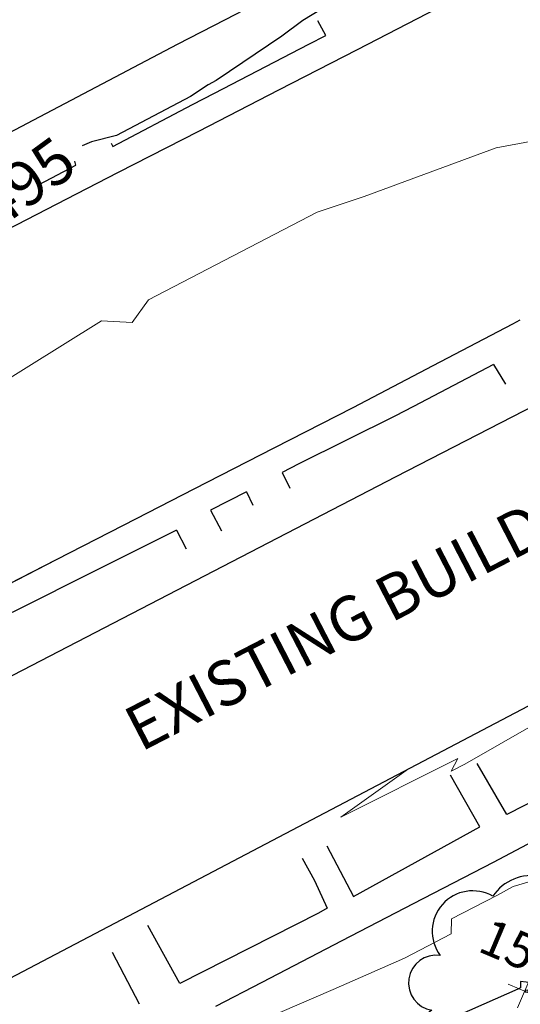
# Model space of a CAD drawing. Units: feet. Extents: x 1741675 to 1751173, y 661247 to 685871.
# Drawn here: x 1742298 to 1742354, y 662763 to 662873 of the extents above; entities that cross this region are included whole.
import ezdxf
from ezdxf.enums import TextEntityAlignment as Align

# ---------------------------------------------------------------- set-up
doc = ezdxf.new("R2010")
doc.units = ezdxf.units.FT
doc.header["$MEASUREMENT"] = 0
doc.linetypes.add('DGN STYLE 3', pattern=[128.89551654854233, 92.06822610610166, -36.82729044244066])
doc.linetypes.add('DGN Style 4', pattern=[42.92392388267015, 21.44855659346416, -10.72427829673208, 0.02681069574183019, -10.72427829673208])
for name, color, linetype, lineweight in [('JC_Napier_Buildings_Footprint', 7, 'Continuous', 0), ('JC_Napier_Sidewalk', 7, 'Continuous', 13), ('SURVEY - CONTOURS - Index with Text', 31, 'DGN STYLE 3', 30), ('SURVEY - CONTOURS - Intermediate with optional Text', 13, 'DGN STYLE 3', 0), ('SURVEY - NON-TRANSPORTATION - Buildings', 252, 'Continuous', 30), ('SURVEY - VEGETATION - Features - Points - Locators', 3, 'Continuous', 0), ('SURVEY - VEGETATION - Features - Points - Numbers', 3, 'Continuous', 0), ('SURVEY - VEGETATION - Features with Text', 3, 'Continuous', 30)]:
    doc.layers.add(name, color=color, linetype=linetype, lineweight=lineweight)
doc.styles.add('Style-font000', font='font000.shx')
doc.styles.add('Style-LEROYMON', font='LEROYMON.shx')

# ---------------------------------------------------------------- blocks, each defined once
blk = doc.blocks.new('CROSS-TREE_381')
at = {"layer": 'SURVEY - VEGETATION - Features with Text', "color": 3, "linetype": 'Continuous', "lineweight": 30}
blk.add_circle((0.001573886261212465, 0.0006140966029306583), 0.001173882610389149, dxfattribs=at)
for centre, radius, start, end in [((-0.01761854873620905, 0.05530314674251713), 0.03833266190905281, 31.96825000000002, 169.4924805555556), ((0.04351221610977518, 0.05046471908508465), 0.03808318440474681, 342.8640777777778, 138.7025638888889), ((-0.05937492324756022, 0.02890942771819027), 0.033642426566213, 82.91550833333332, 239.7044277777777), ((0.07898205505352962, 0.01117252578796979), 0.02808583326084475, 273.1169777777778, 88.1172555555556), ((-0.07035719032228371, -0.02244121490593898), 0.02309260639264287, 105.0316638888889, 283.7773055555555), ((0.04909957855215907, -0.03486294090316733), 0.0361969113974429, 262.9580666666666, 29.80373611111112), ((-0.03733987289433571, -0.06410022399904847), 0.0335716010368263, 145.0523472222222, 338.4720388888889), ((0.01920988655092515, -0.07300917617931191), 0.02554871818454248, 187.6710166666667, 4.990163888888907)]:
    blk.add_arc(centre, radius, start, end, dxfattribs=at)
blk = doc.blocks.new('SURVPN-CROSS-TREE_381')
at = {"layer": 'SURVEY - VEGETATION - Features - Points - Locators', "color": 3, "linetype": 'Continuous', "lineweight": 0}
for p, q in [((0, 2), (1.164153218269348e-10, -2)), ((2, 0), (-1.999999999883585, 0))]:
    blk.add_line(p, q, dxfattribs=at)
at = {"layer": 'SURVEY - VEGETATION - Features with Text', "color": 3, "linetype": 'Continuous', "lineweight": 30, "xscale": 133.3333333333334, "yscale": 133.3333333333334}
blk.add_blockref('CROSS-TREE_381', (1.164153218269348e-10, 0), dxfattribs=at)

msp = doc.modelspace()

# ---------------------------------------------------------------- linework, layer by layer
at = {"layer": 'JC_Napier_Buildings_Footprint', "color": 252, "linetype": 'Continuous', "lineweight": 30, "extrusion": (0.008790018508365265, 0.004520997898406625, 0.9999511468829991), "elevation": 18805.5120532199, "flags": 128}
msp.add_lwpolyline([(1742268.150944685, 662743.6604304613), (1742357.083185623, 662789.3989954023)], dxfattribs=at)
at = {"layer": 'JC_Napier_Buildings_Footprint', "color": 252, "linetype": 'Continuous', "lineweight": 30, "extrusion": (0.008790018508366632, 0.00452099789839782, 0.9999511468829992), "elevation": 18805.51205321645, "flags": 128}
msp.add_lwpolyline([(1742268.150944686, 662743.6604304616), (1742357.083185624, 662789.3989954026)], dxfattribs=at)
at = {"layer": 'JC_Napier_Buildings_Footprint', "color": 252, "linetype": 'Continuous', "lineweight": 30, "extrusion": (-0.01013019531379595, -0.005250226031974663, 0.9999349050160803), "elevation": -20636.51888628697, "flags": 128}
msp.add_lwpolyline([(1742167.345649359, 662677.0609789154), (1742255.400515054, 662722.6946355099)], dxfattribs=at)
at = {"layer": 'JC_Napier_Buildings_Footprint', "color": 252, "linetype": 'Continuous', "lineweight": 30, "extrusion": (-0.01013019531378867, -0.005250226031977085, 0.9999349050160805), "elevation": -20636.51888627589, "flags": 128}
msp.add_lwpolyline([(1742167.34564936, 662677.0609789157), (1742255.400515054, 662722.69463551)], dxfattribs=at)
at = {"layer": 'JC_Napier_Buildings_Footprint', "color": 252, "linetype": 'Continuous', "lineweight": 30, "extrusion": (-0.01241700932705577, -0.006526631568784443, 0.9999016056391434), "elevation": -25468.49718562, "flags": 128}
msp.add_lwpolyline([(1742243.672965764, 662653.4852035786), (1742137.332423714, 662597.5959608199)], dxfattribs=at)
at = {"layer": 'JC_Napier_Buildings_Footprint', "color": 252, "linetype": 'Continuous', "lineweight": 30, "extrusion": (-0.0124170093270667, -0.006526631568788872, 0.9999016056391434), "elevation": -25468.49718564199, "flags": 128}
msp.add_lwpolyline([(1742243.672965764, 662653.4852035785), (1742137.332423714, 662597.5959608197)], dxfattribs=at)
at = {"layer": 'JC_Napier_Buildings_Footprint', "color": 252, "linetype": 'Continuous', "lineweight": 30}
for points in [[(1742213.417, 662849.806, 496.0309999999986), (1742223.130599231, 662854.6795531511, 496.6465874236515), (1742301.305725113, 662895.4224853665, 495.9251741423749), (1742307.538330093, 662898.605102554, 495.7678694482836), (1742346.817504898, 662918.6624755859, 495.1455250699452), (1742393.206298828, 662942.690307647, 494.477528156956), (1742399.881286636, 662929.7598877102, 494.3612777884233), (1742406.470275894, 662916.9959106445, 494.3977272010658), (1742320.819885254, 662872.6000976712, 495.3367122376513), (1742315.498107925, 662869.8322753906, 495.3351219864591), (1742227.398, 662823.433, 494.81), (1742213.417, 662849.806, 496.0309999999986)], [(1742213.417, 662849.806, 496.0309999999987), (1742223.130599231, 662854.6795531511, 496.6465874236515), (1742301.305725113, 662895.4224853665, 495.925174142375), (1742307.538330093, 662898.605102554, 495.7678694482837), (1742346.817504898, 662918.6624755859, 495.1455250699452), (1742393.206298828, 662942.690307647, 494.477528156956), (1742399.881286636, 662929.7598877102, 494.3612777884234), (1742406.470275894, 662916.9959106445, 494.3977272010658), (1742320.819885254, 662872.6000976712, 495.3367122376513), (1742315.498107925, 662869.8322753906, 495.3351219864592), (1742227.398, 662823.4330000001, 494.8100000000001), (1742213.417, 662849.806, 496.0309999999987)]]:
    msp.add_polyline3d(points, dxfattribs=at)
at = {"layer": 'JC_Napier_Sidewalk', "color": 53, "linetype": 'DGN STYLE 3', "lineweight": 30}
for p, q in [((1742352.078822997, 662784.3769643526, 491.8932000000059), (1742348.766337292, 662790.033020797, 491.8932000000059)), ((1742352.078822998, 662784.3769643526, 491.893200000006), (1742348.766337292, 662790.0330207971, 491.893200000006)), ((1742349.083987525, 662783.0083424433, 491.8735000000015), (1742345.826190391, 662788.7482756199, 491.8735000000015)), ((1742349.083987525, 662783.0083424433, 491.8735000000016), (1742345.826190391, 662788.7482756199, 491.8735000000016)), ((1742356.509595469, 662786.6590666474, 491.8932000000059), (1742352.078822997, 662784.3769643526, 491.8932000000059)), ((1742356.509595469, 662786.6590666474, 491.893200000006), (1742352.078822998, 662784.3769643526, 491.893200000006)), ((1742335.045098362, 662775.2911753507, 491.8735000000015), (1742349.083987525, 662783.0083424433, 491.8735000000015)), ((1742335.045098363, 662775.2911753507, 491.8735000000016), (1742349.083987525, 662783.0083424433, 491.8735000000016)), ((1742332.088204039, 662780.906316158, 491.8735000000015), (1742335.045098362, 662775.2911753507, 491.8735000000015)), ((1742332.088204039, 662780.906316158, 491.8735000000016), (1742335.045098363, 662775.2911753507, 491.8735000000016)), ((1742331.188451886, 662773.4350117297, 491.7271999999939), (1742315.792940954, 662765.6153091798, 491.7271999999939)), ((1742331.188451886, 662773.4350117297, 491.727199999994), (1742315.792940954, 662765.6153091798, 491.727199999994)), ((1742315.792940954, 662765.6153091798, 491.7271999999939), (1742312.256349809, 662772.0635918957, 491.7271999999939)), ((1742315.792940954, 662765.6153091798, 491.727199999994), (1742312.25634981, 662772.0635918957, 491.727199999994))]:
    msp.add_line(p, q, dxfattribs=at)
at = {"layer": 'JC_Napier_Sidewalk', "color": 53, "linetype": 'DGN STYLE 3', "lineweight": 30, "extrusion": (-0.4585635656992944, 0.8886578817223862, 0.002573998024617653), "elevation": -209906.290264805, "flags": 128}
msp.add_lwpolyline([(-1852323.97179571, 1035.149705676603), (-1852313.971936676, 1035.16480572663), (-1852304.165623633, 1035.111205549067)], dxfattribs=at)
at = {"layer": 'JC_Napier_Sidewalk', "color": 53, "linetype": 'DGN STYLE 3', "lineweight": 30, "extrusion": (-0.4585635657014683, 0.8886578817212244, 0.002573998038404942), "elevation": -209906.2902693561, "flags": 128}
msp.add_lwpolyline([(-1852323.971795193, 1035.149708582403), (-1852313.971936159, 1035.164808632429), (-1852304.165623117, 1035.111208454867)], dxfattribs=at)
at = {"layer": 'JC_Napier_Sidewalk', "color": 53, "linetype": 'DGN STYLE 3', "lineweight": 30, "extrusion": (0.030636140967324, -0.05691534568253907, 0.9979088486893317), "elevation": 16144.58563113894, "flags": 128}
msp.add_lwpolyline([(1848374.830763314, -241595.8630664498), (1848374.830763314, -241594.009636171)], dxfattribs=at)
at = {"layer": 'JC_Napier_Sidewalk', "color": 53, "linetype": 'DGN STYLE 3', "lineweight": 30, "extrusion": (0.0306361409623951, -0.05691534569019003, 0.9979088486890466), "elevation": 16144.58561747941, "flags": 128}
msp.add_lwpolyline([(1848374.830793157, -241595.8628390441), (1848374.830793157, -241594.0094087655)], dxfattribs=at)
at = {"layer": 'JC_Napier_Sidewalk', "color": 53, "linetype": 'DGN STYLE 3', "lineweight": 30, "extrusion": (-0.4416056657041334, 0.8576709477835481, 0.2634102908887184), "elevation": -200768.2670368202, "flags": 128}
msp.add_lwpolyline([(-1852484.158817943, 55333.5236116598), (-1852495.951799146, 55333.42928024157), (-1852498.054278853, 55333.40346867769)], dxfattribs=at)
at = {"layer": 'JC_Napier_Sidewalk', "color": 53, "linetype": 'DGN STYLE 3', "lineweight": 30, "extrusion": (-0.4416056663177163, 0.8576709488829926, 0.2634102862802307), "elevation": -200768.2673793759, "flags": 128}
msp.add_lwpolyline([(-1852484.158808828, 55333.52267390693), (-1852495.951790031, 55333.42834248886), (-1852498.054269738, 55333.402530925)], dxfattribs=at)
at = {"layer": 'JC_Napier_Sidewalk', "color": 53, "linetype": 'DGN STYLE 3', "lineweight": 30, "extrusion": (0.4566123265214088, -0.8896656341112817, 0.0004926967395907811), "elevation": 205840.1079656491, "flags": 128}
msp.add_lwpolyline([(1852760.680537301, 393.3926976949905), (1852750.680492661, 393.4266976246168), (1852740.680597805, 393.4392977006481), (1852736.742471528, 393.376497693026)], dxfattribs=at)
at = {"layer": 'JC_Napier_Sidewalk', "color": 53, "linetype": 'DGN STYLE 3', "lineweight": 30, "extrusion": (0.4566123265212882, -0.8896656341104172, 0.0004926984128979265), "elevation": 205840.1079668398, "flags": 128}
msp.add_lwpolyline([(1852760.680537242, 393.392353260963), (1852750.680492602, 393.4263531905891), (1852740.680597746, 393.4389532666206), (1852736.74247147, 393.3761532589986)], dxfattribs=at)
at = {"layer": 'JC_Napier_Sidewalk', "color": 53, "linetype": 'DGN STYLE 3', "lineweight": 30, "extrusion": (0.4667453433878455, -0.8843845967609738, 0.003559415358203027), "elevation": 226994.2244721969, "flags": 128}
msp.add_lwpolyline([(1850268.521644366, -313.0722120404444), (1850278.521640861, -313.0213117180019), (1850281.270136961, -313.0372118187238)], dxfattribs=at)
at = {"layer": 'JC_Napier_Sidewalk', "color": 53, "linetype": 'DGN STYLE 3', "lineweight": 30, "extrusion": (0.4667453433891854, -0.8843845967636571, 0.003559414515801717), "elevation": 226994.2244723359, "flags": 128}
msp.add_lwpolyline([(1850268.52164438, -313.0720208185567), (1850278.521640876, -313.0211204961142), (1850281.270136976, -313.0370205968361)], dxfattribs=at)
at = {"layer": 'JC_Napier_Sidewalk', "color": 53, "linetype": 'DGN STYLE 3', "lineweight": 30, "extrusion": (0.07784486375839648, -0.1555538743597682, 0.9847553855440966), "elevation": 33006.90042436878, "flags": 128}
msp.add_lwpolyline([(1854742.125631588, -184016.6108947055), (1854742.125631588, -184017.0374665512)], dxfattribs=at)
at = {"layer": 'JC_Napier_Sidewalk', "color": 53, "linetype": 'DGN STYLE 3', "lineweight": 30, "extrusion": (0.07784486369167405, -0.1555538744185726, 0.9847553855400821), "elevation": 33006.90026913676, "flags": 128}
msp.add_lwpolyline([(1854742.125724002, -184016.6099910847), (1854742.125724002, -184017.0365629303)], dxfattribs=at)
at = {"layer": 'JC_Napier_Sidewalk', "color": 53, "linetype": 'DGN STYLE 3', "lineweight": 30, "extrusion": (0.02678211532465717, -0.1003978857786562, 0.9945868402658024), "elevation": -19394.58706129289, "flags": 128}
msp.add_lwpolyline([(1854285.238937321, 190402.583854841), (1854285.238937321, 190403.0727455864)], dxfattribs=at)
at = {"layer": 'JC_Napier_Sidewalk', "color": 53, "linetype": 'DGN STYLE 3', "lineweight": 30, "extrusion": (0.02678211532218341, -0.1003978857893197, 0.9945868402647927), "elevation": -19394.58707267178, "flags": 128}
msp.add_lwpolyline([(1854285.238927857, 190402.583945857), (1854285.238927857, 190403.0728366024)], dxfattribs=at)
at = {"layer": 'JC_Napier_Sidewalk', "color": 53, "linetype": 'DGN STYLE 3', "lineweight": 30, "extrusion": (-0.001619934247793104, -0.0008473000179070902, 0.99999832894646), "elevation": -2889.174241916438, "flags": 128}
msp.add_lwpolyline([(1742298.7050992, 662852.0991329622), (1742302.776621625, 662854.2287226435)], dxfattribs=at)
at = {"layer": 'JC_Napier_Sidewalk', "color": 53, "linetype": 'DGN STYLE 3', "lineweight": 30, "extrusion": (-0.00161993424778156, -0.0008473000178963645, 0.9999983289464601), "elevation": -2889.174241889216, "flags": 128}
msp.add_lwpolyline([(1742298.7050992, 662852.0991329622), (1742302.776621625, 662854.2287226435)], dxfattribs=at)
at = {"layer": 'JC_Napier_Sidewalk', "color": 53, "linetype": 'DGN STYLE 3', "lineweight": 30, "extrusion": (0.03952728701920427, -0.0790545740133435, 0.9960863255303077), "elevation": 16959.67263881126, "flags": 128}
msp.add_lwpolyline([(1854798.123255018, -185532.1139919084), (1854798.123255018, -185532.5360058732)], dxfattribs=at)
at = {"layer": 'JC_Napier_Sidewalk', "color": 53, "linetype": 'DGN STYLE 3', "lineweight": 30, "extrusion": (0.03952728703039828, -0.0790545739950092, 0.9960863255313187), "elevation": 16959.67267046806, "flags": 128}
msp.add_lwpolyline([(1854798.123216631, -185532.1143727815), (1854798.123216631, -185532.5363867466)], dxfattribs=at)
at = {"layer": 'JC_Napier_Sidewalk', "color": 53, "linetype": 'DGN STYLE 3', "lineweight": 30, "extrusion": (0.4608835225904661, -0.8874600100728939, 0.001053150522240786), "elevation": 214744.1197849396, "flags": 128}
msp.add_lwpolyline([(1851725.852422708, 268.6354670683358), (1851715.852494863, 268.6914672959155), (1851705.852415818, 268.825367173645), (1851695.852627923, 268.782566990148), (1851690.244496676, 268.6986671033883)], dxfattribs=at)
at = {"layer": 'JC_Napier_Sidewalk', "color": 53, "linetype": 'DGN STYLE 3', "lineweight": 30, "extrusion": (0.4608835225878757, -0.8874600100743463, 0.001053150431967298), "elevation": 214744.119779419, "flags": 128}
msp.add_lwpolyline([(1851725.852423346, 268.6354864598359), (1851715.8524955, 268.6914866874154), (1851705.852416455, 268.8253865651449), (1851695.852628561, 268.782586381648), (1851690.244497313, 268.6986864948883)], dxfattribs=at)
at = {"layer": 'JC_Napier_Sidewalk', "color": 53, "linetype": 'DGN STYLE 3', "lineweight": 30, "extrusion": (-0.4637578208915771, 0.8859590440827623, 0.002292546587160619), "elevation": -220780.5135764071, "flags": 128}
msp.add_lwpolyline([(-1851034.739855547, 999.6348398985285), (-1851044.739748585, 999.6756400057486), (-1851054.739793773, 999.6342396626144), (-1851055.658146075, 999.610339834145)], dxfattribs=at)
at = {"layer": 'JC_Napier_Sidewalk', "color": 53, "linetype": 'DGN STYLE 3', "lineweight": 30, "extrusion": (-0.4637578208850518, 0.8859590440796731, 0.002292549100948109), "elevation": -220780.5135658451, "flags": 128}
msp.add_lwpolyline([(-1851034.739856506, 999.6353948768265), (-1851044.739749545, 999.6761949840475), (-1851054.739794733, 999.6347946409121), (-1851055.658147035, 999.6108948124433)], dxfattribs=at)
at = {"layer": 'JC_Napier_Sidewalk', "color": 53, "linetype": 'DGN STYLE 3', "lineweight": 30, "extrusion": (-0.463124587017157, 0.8862855684754329, 0.003675324797450941), "elevation": -219463.0919072388, "flags": 128}
msp.add_lwpolyline([(-1851207.546406388, 1300.102924744775), (-1851197.546343064, 1300.178425254714), (-1851195.222464086, 1300.135624965629)], dxfattribs=at)
at = {"layer": 'JC_Napier_Sidewalk', "color": 53, "linetype": 'DGN STYLE 3', "lineweight": 30, "extrusion": (-0.4631245870071758, 0.8862855684774713, 0.003675325563629535), "elevation": -219463.091888119, "flags": 128}
msp.add_lwpolyline([(-1851207.546408538, 1300.103092827223), (-1851197.546345214, 1300.178593337162), (-1851195.222466235, 1300.135793048077)], dxfattribs=at)
at = {"layer": 'JC_Napier_Sidewalk', "color": 53, "linetype": 'DGN STYLE 3', "lineweight": 30, "extrusion": (-0.03109130542844254, 0.0507243102764784, 0.9982286186409057), "elevation": -20057.51879435855, "flags": 128}
msp.add_lwpolyline([(-1831891.402342751, 344828.5150789886), (-1831891.402342751, 344831.0816921365)], dxfattribs=at)
at = {"layer": 'JC_Napier_Sidewalk', "color": 53, "linetype": 'DGN STYLE 3', "lineweight": 30, "extrusion": (-0.03109130542740526, 0.05072431027987626, 0.9982286186407655), "elevation": -20057.51879029912, "flags": 128}
msp.add_lwpolyline([(-1831891.402358196, 344828.5149971814), (-1831891.402358196, 344831.0816103293)], dxfattribs=at)
at = {"layer": 'JC_Napier_Sidewalk', "color": 53, "linetype": 'DGN STYLE 3', "lineweight": 30, "extrusion": (-0.4553304404991487, 0.8893930430183, 0.04067191888145185), "elevation": -203802.0979344856, "flags": 128}
msp.add_lwpolyline([(-1852940.513664075, 8789.783656062114), (-1852950.513605654, 8789.7828553996), (-1852960.357721546, 8789.778051424579)], dxfattribs=at)
at = {"layer": 'JC_Napier_Sidewalk', "color": 53, "linetype": 'DGN STYLE 3', "lineweight": 30, "extrusion": (-0.455330439258781, 0.8893930406396884, 0.04067198478185734), "elevation": -203802.0973174429, "flags": 128}
msp.add_lwpolyline([(-1852940.513668186, 8789.797096306507), (-1852950.513609766, 8789.796295643993), (-1852960.357725657, 8789.79149166896)], dxfattribs=at)
at = {"layer": 'JC_Napier_Sidewalk', "color": 53, "linetype": 'DGN STYLE 3', "lineweight": 30, "extrusion": (-0.1455589378368646, 0.2854644658437077, 0.9472711514431179), "elevation": -63931.59022146364, "flags": 128}
msp.add_lwpolyline([(-1853293.885804625, 190536.1260940718), (-1853281.985050991, 190536.0209239101), (-1853279.883469692, 190536.0206118326)], dxfattribs=at)
at = {"layer": 'JC_Napier_Sidewalk', "color": 53, "linetype": 'DGN STYLE 3', "lineweight": 30, "extrusion": (-0.1455589379877882, 0.2854644661419925, 0.9472711513300374), "elevation": -63931.59028676795, "flags": 128}
msp.add_lwpolyline([(-1853293.88580528, 190536.126065788), (-1853281.985051647, 190536.0208956264), (-1853279.883470347, 190536.0205835487)], dxfattribs=at)
at = {"layer": 'JC_Napier_Sidewalk', "color": 53, "linetype": 'DGN STYLE 3', "lineweight": 30, "extrusion": (-0.006534853317469782, 0.01306970640995458, 0.9998932335336992), "elevation": -2229.516743443171, "flags": 128}
msp.add_lwpolyline([(1742293.154592969, 662908.0951126182), (1742294.023852777, 662906.3567786482)], dxfattribs=at)
at = {"layer": 'JC_Napier_Sidewalk', "color": 53, "linetype": 'DGN STYLE 3', "lineweight": 30, "extrusion": (-0.006534853317820753, 0.01306970640978885, 0.9998932335336991), "elevation": -2229.51674416453, "flags": 128}
msp.add_lwpolyline([(1742293.154592966, 662908.0951126261), (1742294.023852774, 662906.356778656)], dxfattribs=at)
at = {"layer": 'JC_Napier_Sidewalk', "color": 53, "linetype": 'DGN STYLE 3', "lineweight": 30, "extrusion": (-0.4572053466357383, 0.8893611588247593, 1.347501219943252e-05), "elevation": -207109.9774361985, "flags": 128}
msp.add_lwpolyline([(-1852567.304615377, 496.2818095173898), (-1852577.304290083, 496.3356095183557), (-1852587.304406569, 496.3550095173955), (-1852594.481681768, 496.2790095174022)], dxfattribs=at)
at = {"layer": 'JC_Napier_Sidewalk', "color": 53, "linetype": 'DGN STYLE 3', "lineweight": 30, "extrusion": (-0.4572053466399593, 0.8893611588225819, 1.347550808191956e-05), "elevation": -207109.9774447514, "flags": 128}
msp.add_lwpolyline([(-1852567.304614394, 496.2819122197193), (-1852577.3042891, 496.3357122206852), (-1852587.304405586, 496.3551122197248), (-1852594.481680785, 496.2791122197315)], dxfattribs=at)
at = {"layer": 'JC_Napier_Sidewalk', "color": 53, "linetype": 'DGN STYLE 3', "lineweight": 30, "extrusion": (3.955507715247831e-05, 2.012649688700796e-05, 0.99999999901516), "elevation": 575.7182764666836, "flags": 128}
msp.add_lwpolyline([(1742323.171522998, 662820.1865886124), (1742319.155126828, 662818.1429575352)], dxfattribs=at)
at = {"layer": 'JC_Napier_Sidewalk', "color": 53, "linetype": 'DGN STYLE 3', "lineweight": 30, "extrusion": (3.955507715044627e-05, 2.012649688563343e-05, 0.9999999990151601), "elevation": 575.7182764622322, "flags": 128}
msp.add_lwpolyline([(1742323.171522998, 662820.1865886125), (1742319.155126828, 662818.1429575352)], dxfattribs=at)
at = {"layer": 'JC_Napier_Sidewalk', "color": 53, "linetype": 'DGN STYLE 3', "lineweight": 30, "extrusion": (0.002309433298787703, -0.005018233831578861, 0.9999847418071189), "elevation": 1191.045226411548, "flags": 128}
msp.add_lwpolyline([(1742317.406328845, 662834.5210093175), (1742318.087448823, 662833.0410067711)], dxfattribs=at)
at = {"layer": 'JC_Napier_Sidewalk', "color": 53, "linetype": 'DGN STYLE 3', "lineweight": 30, "extrusion": (0.002309433298599871, -0.005018233832002622, 0.9999847418071172), "elevation": 1191.045225803406, "flags": 128}
msp.add_lwpolyline([(1742317.406328846, 662834.5210093161), (1742318.087448823, 662833.04100677)], dxfattribs=at)
at = {"layer": 'JC_Napier_Sidewalk', "color": 53, "linetype": 'DGN STYLE 3', "lineweight": 30, "extrusion": (-0.008523766112428182, 0.01576245200045376, 0.9998394323681148), "elevation": -3910.100539356241, "flags": 128}
msp.add_lwpolyline([(-1847868.392763211, 245705.8699900197), (-1847868.392763211, 245708.4872464644)], dxfattribs=at)
at = {"layer": 'JC_Napier_Sidewalk', "color": 53, "linetype": 'DGN STYLE 3', "lineweight": 30, "extrusion": (-0.008523766111810209, 0.0157624520009111, 0.999839432368113), "elevation": -3910.100537976401, "flags": 128}
msp.add_lwpolyline([(-1847868.39277365, 245705.8699115443), (-1847868.39277365, 245708.4871679888)], dxfattribs=at)
at = {"layer": 'JC_Napier_Sidewalk', "color": 53, "linetype": 'DGN STYLE 3', "lineweight": 30, "extrusion": (0.4485661555619708, -0.8937476676922509, 0.001873653921027003), "elevation": 189154.447048024, "flags": 128}
msp.add_lwpolyline([(1854510.396894055, 139.1430726873546), (1854500.397100994, 139.155772709639), (1854490.397014714, 139.0669731858325), (1854489.555848398, 139.0651725506134)], dxfattribs=at)
at = {"layer": 'JC_Napier_Sidewalk', "color": 53, "linetype": 'DGN STYLE 3', "lineweight": 30, "extrusion": (0.448566155552827, -0.8937476676944558, 0.001873655058325486), "elevation": 189154.4470311928, "flags": 128}
msp.add_lwpolyline([(1854510.396895788, 139.1428575937442), (1854500.397102728, 139.1555576160288), (1854490.397016447, 139.0667580922222), (1854489.555850131, 139.0649574570027)], dxfattribs=at)
at = {"layer": 'JC_Napier_Sidewalk', "color": 53, "linetype": 'DGN STYLE 3', "lineweight": 30, "extrusion": (-0.01346850220780699, 0.02633506020828475, 0.9995624362950543), "elevation": -5517.744352189675, "flags": 128}
msp.add_lwpolyline([(-1853021.856754494, 203144.749639957), (-1853021.856754494, 203147.072208859)], dxfattribs=at)
at = {"layer": 'JC_Napier_Sidewalk', "color": 53, "linetype": 'DGN STYLE 3', "lineweight": 30, "extrusion": (-0.01346850220731357, 0.02633506020934154, 0.999562436295033), "elevation": -5517.744350629535, "flags": 128}
msp.add_lwpolyline([(-1853021.856760818, 203144.749582313), (-1853021.856760818, 203147.0721512149)], dxfattribs=at)
at = {"layer": 'JC_Napier_Sidewalk', "color": 53, "linetype": 'DGN STYLE 3', "lineweight": 30, "extrusion": (-0.4671623450797835, 0.8841666489436357, 0.002946223911854662), "elevation": -227951.986946176, "flags": 128}
msp.add_lwpolyline([(-1850175.261230591, 1163.186143071287), (-1850165.261136388, 1163.144242889439), (-1850161.685908476, 1163.164642977986)], dxfattribs=at)
at = {"layer": 'JC_Napier_Sidewalk', "color": 53, "linetype": 'DGN STYLE 3', "lineweight": 30, "extrusion": (-0.4671623450718593, 0.8841666489555777, 0.002946221584571584), "elevation": -227951.9869255984, "flags": 128}
msp.add_lwpolyline([(-1850175.26123346, 1163.18561249158), (-1850165.261139257, 1163.143712309732), (-1850161.685911345, 1163.164112398279)], dxfattribs=at)
at = {"layer": 'JC_Napier_Sidewalk', "color": 53, "linetype": 'DGN STYLE 3', "lineweight": 30, "extrusion": (0.004266548939834702, -0.007859817389937258, 0.999960009115735), "elevation": 2716.261411001338, "flags": 128}
msp.add_lwpolyline([(1742311.421815339, 662821.3417631934), (1742312.760818336, 662818.8751565008)], dxfattribs=at)
at = {"layer": 'JC_Napier_Sidewalk', "color": 53, "linetype": 'DGN STYLE 3', "lineweight": 30, "extrusion": (0.004266548939895901, -0.007859817389649134, 0.9999600091157371), "elevation": 2716.261411298929, "flags": 128}
msp.add_lwpolyline([(1742311.421815339, 662821.3417631936), (1742312.760818336, 662818.8751565011)], dxfattribs=at)
at = {"layer": 'JC_Napier_Sidewalk', "color": 53, "linetype": 'DGN STYLE 3', "lineweight": 30, "extrusion": (0.4599030063557972, -0.8875311351975326, 0.02788743085834391), "elevation": 213088.9198295076, "flags": 128}
msp.add_lwpolyline([(1851924.70194549, -5453.061377767412), (1851914.701997676, -5453.071281619323), (1851905.812571408, -5453.072181969492)], dxfattribs=at)
at = {"layer": 'JC_Napier_Sidewalk', "color": 53, "linetype": 'DGN STYLE 3', "lineweight": 30, "extrusion": (0.4599030060760651, -0.887531134688486, 0.02788745167216647), "elevation": 213088.9196897328, "flags": 128}
msp.add_lwpolyline([(1851924.701948511, -5453.065813956213), (1851914.702000696, -5453.075717808131), (1851905.812574429, -5453.076618158304)], dxfattribs=at)
at = {"layer": 'JC_Napier_Sidewalk', "color": 53, "linetype": 'DGN STYLE 3', "lineweight": 30, "extrusion": (0.01714700451202944, -0.03682659854230651, 0.9991745502543928), "elevation": 5959.370675909511, "flags": 128}
msp.add_lwpolyline([(1859266.523075776, -134471.104409307), (1859266.523075776, -134474.5015099235)], dxfattribs=at)
at = {"layer": 'JC_Napier_Sidewalk', "color": 53, "linetype": 'DGN STYLE 3', "lineweight": 30, "extrusion": (0.01714700451278714, -0.03682659854178764, 0.9991745502543992), "elevation": 5959.370677573574, "flags": 128}
msp.add_lwpolyline([(1859266.523072774, -134471.1044507363), (1859266.523072774, -134474.5015513528)], dxfattribs=at)
at = {"layer": 'JC_Napier_Sidewalk', "color": 53, "linetype": 'DGN STYLE 3', "lineweight": 30, "extrusion": (0.01327090947253818, 0.007442561046367446, 0.9998842389231081), "elevation": 28546.72150024007, "flags": 128}
msp.add_lwpolyline([(1742172.183306781, 662579.8652910846), (1742171.220244041, 662579.325250968)], dxfattribs=at)
at = {"layer": 'JC_Napier_Sidewalk', "color": 53, "linetype": 'DGN STYLE 3', "lineweight": 30, "extrusion": (0.01327090947196127, 0.007442561046199839, 0.9998842389231168), "elevation": 28546.72149912382, "flags": 128}
msp.add_lwpolyline([(1742172.183306795, 662579.8652910967), (1742171.220244055, 662579.3252509801)], dxfattribs=at)
at = {"layer": 'JC_Napier_Sidewalk', "color": 53, "linetype": 'DGN STYLE 3', "lineweight": 30, "extrusion": (0.462006389806708, -0.8868765827984558, 0.0001505373898274887), "elevation": 217173.8996762664, "flags": 128}
msp.add_lwpolyline([(1851439.18321247, 458.858413203291), (1851429.183225215, 458.7727132023239), (1851423.37159261, 458.6037132004001)], dxfattribs=at)
at = {"layer": 'JC_Napier_Sidewalk', "color": 53, "linetype": 'DGN STYLE 3', "lineweight": 30, "extrusion": (0.4620063898198143, -0.8868765827917734, 0.000150536535826559), "elevation": 217173.899703111, "flags": 128}
msp.add_lwpolyline([(1851439.183209275, 458.8585986659052), (1851429.18322202, 458.7728986649382), (1851423.371589415, 458.6038986630144)], dxfattribs=at)
at = {"layer": 'JC_Napier_Sidewalk', "color": 53, "linetype": 'DGN STYLE 3', "lineweight": 30, "extrusion": (0.02778438835778626, -0.05318266626962593, 0.9981981926311215), "elevation": 13652.21087926948, "flags": 128}
msp.add_lwpolyline([(1851159.237676047, -218922.9693770807), (1851159.237676047, -218916.4647097389)], dxfattribs=at)
at = {"layer": 'JC_Napier_Sidewalk', "color": 53, "linetype": 'DGN STYLE 3', "lineweight": 30, "extrusion": (0.0277843883585923, -0.05318266626856478, 0.9981981926311555), "elevation": 13652.21088137718, "flags": 128}
msp.add_lwpolyline([(1851159.237671639, -218922.9694142211), (1851159.237671639, -218916.4647468794)], dxfattribs=at)
at = {"layer": 'SURVEY - CONTOURS - Index with Text', "linetype": 'Continuous', "flags": 128}
for points, elevation in [([(1742370.141529326, 662893.389939314), (1742379.596859007, 662898.0740931586), (1742369.511348302, 662892.5211690009), (1742366.92704237, 662890.6444612616), (1742362.491732624, 662887.0591487539), (1742362.201988309, 662886.9057547131), (1742354.678694793, 662882.914994803), (1742355.818415532, 662885.2147702754), (1742354.385062835, 662884.5570672553), (1742351.474788375, 662883.3292560808), (1742332.535128227, 662874.3926442163), (1742329.446181721, 662872.494452333), (1742327.124973212, 662870.7523506178), (1742319.838025533, 662865.8331385663), (1742318.93563639, 662865.3688264012), (1742316.975604193, 662864.0770108873), (1742308.764433507, 662859.7621323904), (1742306.005240304, 662859.035040226), (1742304.960613387, 662858.583804214)], 494.9999999999998), ([(1742409.505264463, 662790.9610274667), (1742407.778750903, 662790.1384837545), (1742399.757396621, 662786.2143411102), (1742390.406421268, 662784.7240899795), (1742382.586894832, 662781.3718923308), (1742375.63065989, 662776.9444904701), (1742366.112743912, 662768.8655917352), (1742363.834676406, 662769.8960527693), (1742354.854966009, 662765.6962774122), (1742353.598109468, 662765.8364763315), (1742353.58357358, 662765.1436674127), (1742353.284679938, 662764.9891245546), (1742333.770914434, 662756.3687696765), (1742331.235804321, 662755.2506708871), (1742331.126655106, 662755.1620750326), (1742331.093761248, 662755.1679736582), (1742329.469967654, 662754.3250756749), (1742320.934147874, 662749.85371366)], 489.9999999999999)]:
    msp.add_lwpolyline(points, dxfattribs=dict(at, elevation=elevation))
at = {"layer": 'SURVEY - CONTOURS - Intermediate with optional Text', "linetype": 'Continuous', "flags": 128}
for points, elevation in [([(1742286.321607129, 662826.2103102272), (1742307.087306871, 662839.1696424144), (1742310.487347183, 662838.996746535), (1742312.325999406, 662841.4891803373), (1742331.028857928, 662851.2221691468), (1742336.2452667, 662852.9916763097), (1742350.896077498, 662858.3737487044), (1742360.850517033, 662860.229453291), (1742363.768004824, 662869.1988310801), (1742372.293647461, 662873.5177414474)], 494.0000000000006), ([(1742438.795508377, 662840.0687097678), (1742412.150240741, 662824.3787777778), (1742403.919777778, 662816.5645555556), (1742403.026911616, 662815.2628636364), (1742401.322734043, 662815.1311212765), (1742390.059531969, 662810.3727161125), (1742385.065514286, 662806.5120428572), (1742383.743745763, 662806.7616949154), (1742382.320784615, 662805.5023538461), (1742380.593180371, 662802.5950130159), (1742370.864003776, 662797.4952816524), (1742368.157164894, 662798.1822978725), (1742366.247844858, 662797.1987529338), (1742365.768744404, 662796.5627277053), (1742363.347138386, 662795.6298536937), (1742358.540117867, 662795.0128035669), (1742355.930029049, 662794.5800788742), (1742355.031037195, 662794.332383297), (1742347.40150523, 662789.9772704849), (1742345.897325475, 662789.2066219137), (1742346.62335578, 662790.5817017633), (1742333.661624869, 662784.0996214), (1742341.149895343, 662789.437528581)], 492.0000000000002), ([(1742419.090578386, 662808.5355264348), (1742404.737476232, 662794.6259551902), (1742404.431694326, 662794.4096212237), (1742404.226909976, 662794.2015115002), (1742389.510428859, 662791.9421867684), (1742389.017705933, 662791.6704195167), (1742388.408211204, 662791.4684267805), (1742387.601915476, 662791.1378264306), (1742375.943778826, 662786.1400329475), (1742366.859295436, 662780.3580748908), (1742365.522024548, 662779.0764341085), (1742364.505138393, 662779.6131919645), (1742362.578605263, 662779.2746052633), (1742352.776198315, 662776.403741134), (1742350.977955047, 662775.3725147115), (1742345.939325954, 662772.8003790254), (1742345.904451942, 662771.1382151608), (1742340.705662532, 662768.4501828247), (1742332.808179818, 662764.9614095468), (1742326.874174432, 662762.3880706013)], 490.9999999999992)]:
    msp.add_lwpolyline(points, dxfattribs=dict(at, elevation=elevation))

# ---------------------------------------------------------------- block references
at = {"layer": 'SURVEY - VEGETATION - Features - Points - Locators', "color": 3, "linetype": 'Continuous', "lineweight": 0, "rotation": 337.0102777777777}
msp.add_blockref('SURVPN-CROSS-TREE_381', (1742354.052, 662764.7779999999, 489.939), dxfattribs=at)

# ---------------------------------------------------------------- texts
at = {"layer": 'SURVEY - CONTOURS - Index with Text', "linetype": 'Continuous', "style": 'Style-font000'}
msp.add_text('495', height=5.000000000000001, rotation=36.17615339737323, dxfattribs=at).set_placement((1742298.676931938, 662854.5509081541, 495.0000000000001), align=Align.MIDDLE_CENTER)
at = {"layer": 'SURVEY - NON-TRANSPORTATION - Buildings', "color": 252, "linetype": 'DGN Style 4', "lineweight": 30, "insert": (1742336.990518536, 662810.098560623), "char_height": 5.000000000000001, "attachment_point": 2, "rotation": 27.31944444444445, "line_spacing_factor": 0.96, "style": 'Style-LEROYMON'}
msp.add_mtext('EXISTING BUILDING\\P', dxfattribs=at)
at = {"layer": 'SURVEY - VEGETATION - Features - Points - Numbers', "color": 3, "linetype": 'Continuous', "lineweight": 30, "style": 'Style-LEROYMON'}
msp.add_text('15445', height=3.999999999999999, rotation=337.0102777777777, dxfattribs=at).set_placement((1742356.437243721, 662768.1498566176, 489.939), align=Align.MIDDLE_CENTER)

doc.saveas('drawing.dxf')
